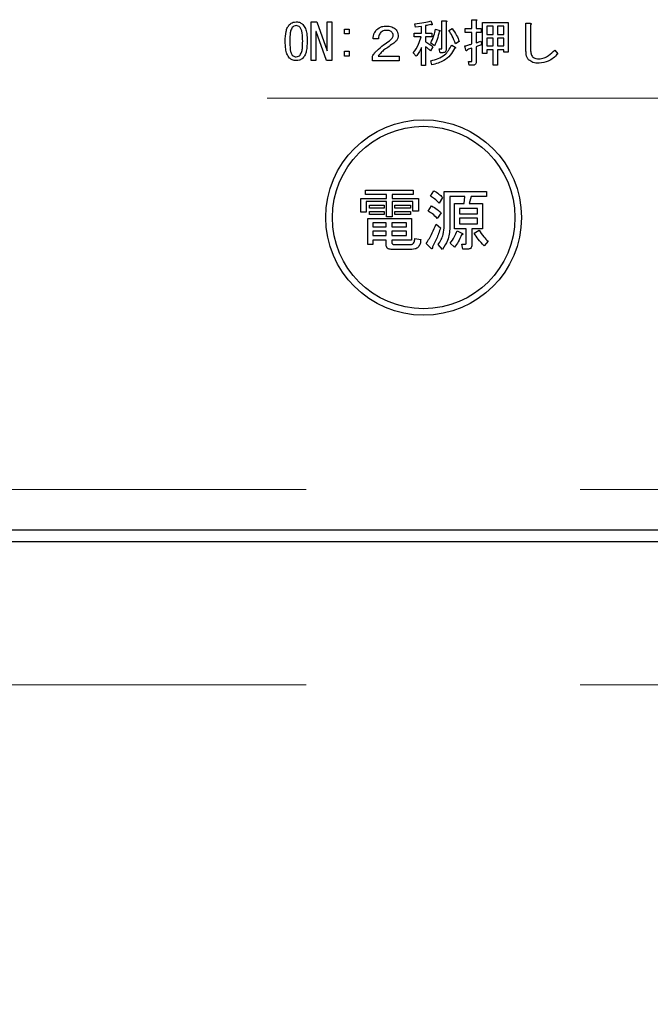
# Model space of a CAD drawing. Units: millimetres. Extents: x 210 to 8110, y 68 to 5608.
# Drawn here: x 2849 to 2897, y 4526 to 4601 of the extents above; entities that cross this region are included whole.
import ezdxf

# ---------------------------------------------------------------- set-up
doc = ezdxf.new("R2010")
doc.units = ezdxf.units.MM
doc.header["$LTSCALE"] = 5
doc.linetypes.add('HIDDEN', pattern=[12.6, 8.4, -4.2])
for name, color, linetype, lineweight, true_color in [('2', 136, 'Continuous', 9, 0x008080), ('3', 216, 'Continuous', 9, 0x800080), ('6', 16, 'Continuous', 9, 0x800000)]:
    doc.layers.add(name, color=color, linetype=linetype, lineweight=lineweight, true_color=true_color)
doc.styles.get("Standard").update_dxf_attribs({"font": 'txt', "bigfont": 'bigfont'})
doc.styles.add('ＭＳ ゴシック', font='txt')
doc.dimstyles.get("Standard").update_dxf_attribs({"dimtxt": 0.18, "dimasz": 0.18, "dimexe": 0.18, "dimexo": 0.0625, "dimgap": 0.09, "dimtad": 0, "dimtih": 1, "dimtoh": 1, "dimdec": 4, "dimzin": 0, "dimdsep": 46, "dimtxsty": 'Standard', "dimcen": 0.09, "dimadec": 0, "dimazin": 0, "dimtfac": 1, "dimtdec": 4, "dimtofl": 0, "dimtmove": 0, "dimatfit": 3, "dimfxl": 1, "dimtolj": 1, "dimtzin": 0, "dimarcsym": 0})

# ---------------------------------------------------------------- blocks, each defined once
blk = doc.blocks.new('_DOT')
at = {"color": 0}
blk.add_line((-0.5, 0), (-1, 0), dxfattribs=at)
at = {"color": 0, "const_width": 0.5}
blk.add_lwpolyline([(-0.25, 0, 1), (0.25, 0, 1)], format="xyb", close=True, dxfattribs=at)
blk = doc.blocks.new('Dim31')
at = {"layer": '3', "color": 216, "linetype": 'Continuous', "lineweight": 30, "true_color": 0x800080}
for p, q in [((2635, 4510), (2635, 4300)), ((2955, 4510), (2955, 4300)), ((2955, 4320), (2635, 4320))]:
    blk.add_line(p, q, dxfattribs=at)
at = {"layer": '3', "color": 216, "linetype": 'Continuous', "lineweight": 30, "true_color": 0x800080, "xscale": 12, "yscale": 12, "zscale": 12}
for p, rotation in [((2635, 4320), 179.9999999999998), ((2955, 4320), 359.9999999999997)]:
    blk.add_blockref('_DOT', p, dxfattribs=dict(at, rotation=rotation))
at = {"layer": '3', "color": 216, "linetype": 'Continuous', "lineweight": 9, "true_color": 0x800080, "insert": (2795, 4320), "char_height": 70, "width": 900, "attachment_point": 8, "style": 'ＭＳ ゴシック'}
blk.add_mtext('320', dxfattribs=at)
blk = doc.blocks.new('G24')
at = {"layer": '3', "color": 216, "linetype": 'Continuous', "lineweight": 30, "true_color": 0x800080}
for p, q in [((2880.565, 4600.931), (2880.656, 4600.672)), ((2881.399, 4600.931), (2881.709, 4600.931)), ((2881.399, 4598.842), (2881.399, 4600.931)), ((2883.703, 4601.023), (2884.012, 4601.023)), ((2883.703, 4600.337), (2883.703, 4601.023)), ((2884.027, 4600.931), (2884.027, 4600.337)), ((2871.371, 4597.882), (2871.371, 4600.855)), ((2871.371, 4600.855), (2871.809, 4600.855)), ((2871.732, 4600.108), (2871.732, 4597.882)), ((2871.748, 4600.108), (2871.732, 4600.108)), ((2872.541, 4597.882), (2871.748, 4600.108)), ((2871.809, 4600.855), (2872.602, 4598.628)), ((2872.607, 4600.855), (2872.968, 4600.855)), ((2872.607, 4598.628), (2872.607, 4600.855)), ((2872.968, 4600.855), (2872.968, 4597.882)), ((2873.934, 4600.306), (2874.295, 4600.306)), ((2873.934, 4599.945), (2873.934, 4600.306)), ((2874.295, 4600.306), (2874.295, 4599.945)), ((2879.39, 4600.459), (2879.329, 4600.718)), ((2879.828, 4600.504), (2879.39, 4600.459)), ((2879.828, 4600.001), (2879.828, 4600.504)), ((2880.153, 4600.565), (2880.153, 4600.001)), ((2880.916, 4600.291), (2881.236, 4600.199)), ((2881.724, 4600.84), (2881.724, 4598.735)), ((2881.938, 4600.199), (2882.182, 4600.352)), ((2883.188, 4600.337), (2883.703, 4600.337)), ((2883.188, 4600.048), (2883.188, 4600.337)), ((2884.027, 4600.337), (2884.424, 4600.337)), ((2884.424, 4600.337), (2884.424, 4600.048)), ((2884.526, 4600.809), (2886.483, 4600.809)), ((2884.526, 4598.43), (2884.526, 4600.809)), ((2884.851, 4600.521), (2884.851, 4599.894)), ((2885.335, 4600.521), (2884.851, 4600.521)), ((2885.335, 4599.894), (2885.335, 4600.521)), ((2885.66, 4600.521), (2885.66, 4599.894)), ((2886.158, 4600.521), (2885.66, 4600.521)), ((2886.158, 4599.894), (2886.158, 4600.521)), ((2886.483, 4600.809), (2886.483, 4598.521)), ((2887.846, 4600.748), (2888.177, 4600.748)), ((2887.846, 4598.704), (2887.846, 4600.748)), ((2888.207, 4600.626), (2888.207, 4598.704)), ((2874.295, 4599.945), (2873.934, 4599.945)), ((2876.538, 4599.559), (2876.126, 4599.559)), ((2879.283, 4600.001), (2879.828, 4600.001)), ((2879.283, 4599.712), (2879.283, 4600.001)), ((2879.813, 4599.712), (2879.283, 4599.712)), ((2880.153, 4600.001), (2880.641, 4600.001)), ((2880.153, 4599.712), (2880.153, 4599.315)), ((2880.641, 4599.712), (2880.153, 4599.712)), ((2880.641, 4600.001), (2880.641, 4599.712)), ((2882.731, 4599.36), (2882.441, 4599.177)), ((2883.703, 4600.048), (2883.188, 4600.048)), ((2883.703, 4599.162), (2883.703, 4600.048)), ((2884.027, 4600.048), (2884.027, 4599.254)), ((2884.424, 4600.048), (2884.027, 4600.048)), ((2884.393, 4599.376), (2884.454, 4599.101)), ((2884.851, 4599.894), (2885.335, 4599.894)), ((2884.851, 4599.605), (2884.851, 4599.009)), ((2885.335, 4599.605), (2884.851, 4599.605)), ((2885.335, 4599.009), (2885.335, 4599.605)), ((2885.66, 4599.894), (2886.158, 4599.894)), ((2885.66, 4599.605), (2885.66, 4599.009)), ((2886.158, 4599.605), (2885.66, 4599.605)), ((2886.158, 4599.009), (2886.158, 4599.605)), ((2872.602, 4598.628), (2872.607, 4598.628)), ((2873.934, 4598.598), (2874.295, 4598.598)), ((2873.934, 4598.237), (2873.934, 4598.598)), ((2874.295, 4598.598), (2874.295, 4598.237)), ((2879.828, 4597.499), (2879.828, 4598.887)), ((2880.153, 4598.948), (2880.153, 4597.499)), ((2880.702, 4598.933), (2880.519, 4598.628)), ((2880.824, 4599.025), (2880.549, 4599.223)), ((2881.19, 4598.781), (2881.358, 4598.781)), ((2881.266, 4598.492), (2881.19, 4598.781)), ((2882.151, 4599.07), (2882.426, 4598.903)), ((2883.249, 4598.674), (2883.158, 4599.009)), ((2883.703, 4597.881), (2883.703, 4598.842)), ((2884.027, 4598.948), (2884.027, 4597.774)), ((2884.851, 4599.009), (2885.335, 4599.009)), ((2884.851, 4598.721), (2884.851, 4598.43)), ((2885.335, 4598.721), (2884.851, 4598.721)), ((2885.335, 4597.545), (2885.335, 4598.721)), ((2885.66, 4599.009), (2886.158, 4599.009)), ((2885.66, 4598.721), (2885.66, 4597.545)), ((2886.158, 4598.721), (2885.66, 4598.721)), ((2886.158, 4598.521), (2886.158, 4598.721)), ((2890.053, 4598.689), (2890.282, 4598.399)), ((2871.732, 4597.882), (2871.371, 4597.882)), ((2872.968, 4597.882), (2872.541, 4597.882)), ((2874.295, 4598.237), (2873.934, 4598.237)), ((2876.08, 4597.87), (2876.08, 4598.216)), ((2878.124, 4597.87), (2876.08, 4597.87)), ((2876.507, 4598.231), (2878.124, 4598.231)), ((2878.124, 4598.231), (2878.124, 4597.87)), ((2879.436, 4598.216), (2879.207, 4598.476)), ((2880.626, 4597.56), (2880.549, 4597.865)), ((2881.48, 4598.492), (2881.266, 4598.492)), ((2884.851, 4598.43), (2884.526, 4598.43)), ((2886.483, 4598.521), (2886.158, 4598.521)), ((2880.153, 4597.499), (2879.828, 4597.499)), ((2883.432, 4597.82), (2883.661, 4597.82)), ((2883.493, 4597.531), (2883.432, 4597.82)), ((2883.783, 4597.531), (2883.493, 4597.531)), ((2885.66, 4597.545), (2885.335, 4597.545)), ((2875.174, 4587.308), (2877.147, 4587.308)), ((2875.174, 4586.25), (2875.174, 4587.308)), ((2875.546, 4587.622), (2875.546, 4587.959)), ((2875.546, 4587.959), (2879.207, 4587.959)), ((2877.147, 4587.622), (2875.546, 4587.622)), ((2877.147, 4587.308), (2877.147, 4587.622)), ((2877.58, 4587.622), (2877.58, 4587.308)), ((2879.207, 4587.622), (2877.58, 4587.622)), ((2877.58, 4587.308), (2879.614, 4587.308)), ((2879.207, 4587.959), (2879.207, 4587.622)), ((2879.614, 4587.308), (2879.614, 4586.331)), ((2880.529, 4587.491), (2880.773, 4587.898)), ((2881.444, 4587.389), (2881.18, 4586.962)), ((2881.581, 4587.837), (2884.821, 4587.837)), ((2881.581, 4585.233), (2881.581, 4587.837)), ((2882.014, 4587.452), (2882.014, 4585.091)), ((2883.153, 4587.452), (2882.014, 4587.452)), ((2883.112, 4586.921), (2883.153, 4587.452)), ((2883.641, 4587.452), (2883.499, 4586.921)), ((2884.821, 4587.452), (2883.641, 4587.452)), ((2884.821, 4587.837), (2884.821, 4587.452)), ((2875.607, 4587.067), (2875.607, 4586.25)), ((2877.147, 4587.067), (2875.607, 4587.067)), ((2875.851, 4586.559), (2875.851, 4586.799)), ((2875.851, 4586.799), (2876.97, 4586.799)), ((2876.97, 4586.559), (2875.851, 4586.559)), ((2876.97, 4586.799), (2876.97, 4586.559)), ((2877.147, 4585.904), (2877.147, 4587.067)), ((2877.58, 4587.067), (2877.58, 4585.904)), ((2879.181, 4587.067), (2877.58, 4587.067)), ((2877.804, 4586.799), (2878.983, 4586.799)), ((2877.804, 4586.559), (2877.804, 4586.799)), ((2878.983, 4586.559), (2877.804, 4586.559)), ((2878.983, 4586.799), (2878.983, 4586.559)), ((2879.181, 4586.331), (2879.181, 4587.067)), ((2880.346, 4586.331), (2880.61, 4586.738)), ((2882.361, 4586.921), (2883.112, 4586.921)), ((2882.361, 4584.991), (2882.361, 4586.921)), ((2882.746, 4586.536), (2882.746, 4586.128)), ((2884.131, 4586.536), (2882.746, 4586.536)), ((2883.499, 4586.921), (2884.516, 4586.921)), ((2884.131, 4586.128), (2884.131, 4586.536)), ((2884.516, 4586.921), (2884.516, 4584.991)), ((2875.607, 4586.25), (2875.174, 4586.25)), ((2875.71, 4585.782), (2879.065, 4585.782)), ((2875.71, 4583.789), (2875.71, 4585.782)), ((2875.851, 4586.311), (2876.97, 4586.311)), ((2875.851, 4586.071), (2875.851, 4586.311)), ((2876.97, 4586.071), (2875.851, 4586.071)), ((2876.97, 4586.311), (2876.97, 4586.071)), ((2877.58, 4585.904), (2877.147, 4585.904)), ((2877.804, 4586.071), (2877.804, 4586.311)), ((2877.804, 4586.311), (2878.983, 4586.311)), ((2878.983, 4586.071), (2877.804, 4586.071)), ((2878.983, 4586.311), (2878.983, 4586.071)), ((2879.065, 4585.782), (2879.065, 4584.124)), ((2879.614, 4586.331), (2879.181, 4586.331)), ((2881.343, 4586.209), (2881.038, 4585.782)), ((2882.746, 4586.128), (2884.131, 4586.128)), ((2882.746, 4585.791), (2882.746, 4585.375)), ((2884.131, 4585.791), (2882.746, 4585.791)), ((2884.131, 4585.375), (2884.131, 4585.791)), ((2876.095, 4585.446), (2876.095, 4585.131)), ((2877.126, 4585.446), (2876.095, 4585.446)), ((2876.095, 4585.131), (2877.126, 4585.131)), ((2877.126, 4585.131), (2877.126, 4585.446)), ((2877.56, 4585.446), (2877.56, 4585.131)), ((2878.68, 4585.446), (2877.56, 4585.446)), ((2877.56, 4585.131), (2878.68, 4585.131)), ((2878.68, 4585.131), (2878.68, 4585.446)), ((2880.956, 4585.335), (2881.302, 4585.05)), ((2882.746, 4585.375), (2884.131, 4585.375)), ((2876.095, 4584.795), (2876.095, 4584.46)), ((2877.126, 4584.795), (2876.095, 4584.795)), ((2876.095, 4584.46), (2877.126, 4584.46)), ((2877.126, 4584.46), (2877.126, 4584.795)), ((2877.56, 4584.795), (2877.56, 4584.46)), ((2878.68, 4584.795), (2877.56, 4584.795)), ((2877.56, 4584.46), (2878.68, 4584.46)), ((2878.68, 4584.46), (2878.68, 4584.795)), ((2883.269, 4584.991), (2882.361, 4584.991)), ((2882.563, 4584.826), (2882.97, 4584.623)), ((2883.269, 4583.931), (2883.269, 4584.991)), ((2883.702, 4584.991), (2883.702, 4583.748)), ((2884.516, 4584.991), (2883.702, 4584.991)), ((2883.885, 4584.643), (2884.251, 4584.867)), ((2876.095, 4583.789), (2875.71, 4583.789)), ((2876.095, 4584.124), (2876.095, 4583.789)), ((2877.126, 4584.124), (2876.095, 4584.124)), ((2877.126, 4583.748), (2877.126, 4584.124)), ((2877.56, 4584.124), (2877.56, 4583.952)), ((2879.065, 4584.124), (2877.56, 4584.124)), ((2877.702, 4583.789), (2879.044, 4583.789)), ((2879.329, 4584.237), (2879.777, 4584.155)), ((2880.59, 4583.484), (2880.204, 4583.85)), ((2881.444, 4583.403), (2881.119, 4583.769)), ((2882.38, 4583.586), (2882.034, 4583.87)), ((2882.929, 4583.809), (2883.193, 4583.809)), ((2883.01, 4583.424), (2882.929, 4583.809)), ((2884.943, 4584.033), (2884.638, 4583.667)), ((2879.105, 4583.404), (2877.519, 4583.404)), ((2883.377, 4583.424), (2883.01, 4583.424)), ((2935, 4561.874), (2655, 4561.874)), ((2655, 4561), (2935, 4561))]:
    blk.add_line(p, q, dxfattribs=at)
for radius in [7.5, 7]:
    blk.add_circle((2880, 4585.85), radius, dxfattribs=at)
for points, knots in [([(2879.329, 4600.718), (2879.563, 4600.739), (2879.981, 4600.777), (2880.386, 4600.884), (2880.565, 4600.931)], [0, 0, 0, 0, 0.559899, 1, 1, 1, 1]), ([(2881.709, 4600.931), (2881.722, 4600.93), (2881.741, 4600.927), (2881.763, 4600.918), (2881.772, 4600.908), (2881.775, 4600.897), (2881.771, 4600.886), (2881.763, 4600.874), (2881.748, 4600.857), (2881.733, 4600.847), (2881.724, 4600.84)], [0, 0, 0, 0, 0.249506, 0.374574, 0.43753, 0.499652, 0.578496, 0.656934, 0.780218, 1, 1, 1, 1]), ([(2884.012, 4601.023), (2884.025, 4601.023), (2884.04, 4601.023), (2884.058, 4601.016), (2884.065, 4601.01), (2884.07, 4601.001), (2884.069, 4600.981), (2884.052, 4600.957), (2884.035, 4600.939), (2884.027, 4600.931)], [0, 0, 0, 0, 0.250242, 0.312895, 0.375772, 0.438586, 0.50094, 0.779713, 1, 1, 1, 1]), ([(2869.383, 4599.376), (2869.393, 4599.628), (2869.406, 4599.981), (2869.536, 4600.42), (2869.658, 4600.578), (2869.719, 4600.657)], [0, 0, 0, 0, 0.560268, 0.780511, 1, 1, 1, 1]), ([(2869.719, 4600.657), (2869.805, 4600.722), (2869.96, 4600.84), (2870.152, 4600.851), (2870.238, 4600.855)], [0, 0, 0, 0, 0.558531, 1, 1, 1, 1]), ([(2869.932, 4600.428), (2869.883, 4600.339), (2869.783, 4600.161), (2869.745, 4599.795), (2869.738, 4599.535), (2869.734, 4599.376)], [0, 0, 0, 0, 0.277881, 0.558632, 1, 1, 1, 1]), ([(2870.238, 4600.565), (2870.173, 4600.556), (2870.057, 4600.54), (2869.971, 4600.462), (2869.932, 4600.428)], [0, 0, 0, 0, 0.558398, 1, 1, 1, 1]), ([(2870.238, 4600.855), (2870.343, 4600.846), (2870.532, 4600.829), (2870.677, 4600.71), (2870.741, 4600.657)], [0, 0, 0, 0, 0.559588, 1, 1, 1, 1]), ([(2870.527, 4600.428), (2870.48, 4600.47), (2870.397, 4600.545), (2870.286, 4600.559), (2870.238, 4600.565)], [0, 0, 0, 0, 0.560416, 1, 1, 1, 1]), ([(2870.726, 4599.376), (2870.72, 4599.578), (2870.713, 4599.861), (2870.654, 4600.223), (2870.569, 4600.36), (2870.527, 4600.428)], [0, 0, 0, 0, 0.561041, 0.781429, 1, 1, 1, 1]), ([(2870.741, 4600.657), (2870.815, 4600.554), (2870.963, 4600.347), (2871.058, 4599.898), (2871.069, 4599.574), (2871.076, 4599.376)], [0, 0, 0, 0, 0.278851, 0.559183, 1, 1, 1, 1]), ([(2876.126, 4599.559), (2876.142, 4599.704), (2876.172, 4599.964), (2876.33, 4600.17), (2876.4, 4600.26)], [0, 0, 0, 0, 0.560522, 1, 1, 1, 1]), ([(2876.4, 4600.26), (2876.525, 4600.352), (2876.75, 4600.517), (2877.026, 4600.529), (2877.148, 4600.535)], [0, 0, 0, 0, 0.558165, 1, 1, 1, 1]), ([(2877.163, 4600.199), (2877.072, 4600.197), (2876.911, 4600.193), (2876.779, 4600.102), (2876.721, 4600.062)], [0, 0, 0, 0, 0.561452, 1, 1, 1, 1]), ([(2877.148, 4600.535), (2877.293, 4600.528), (2877.553, 4600.515), (2877.759, 4600.359), (2877.849, 4600.291)], [0, 0, 0, 0, 0.560605, 1, 1, 1, 1]), ([(2877.56, 4600.077), (2877.528, 4600.102), (2877.466, 4600.152), (2877.327, 4600.192), (2877.225, 4600.197), (2877.163, 4600.199)], [0, 0, 0, 0, 0.27945, 0.55965, 1, 1, 1, 1]), ([(2877.849, 4600.291), (2877.912, 4600.216), (2878.024, 4600.082), (2878.041, 4599.909), (2878.048, 4599.833)], [0, 0, 0, 0, 0.559597, 1, 1, 1, 1]), ([(2880.549, 4600.642), (2880.476, 4600.626), (2880.344, 4600.597), (2880.211, 4600.575), (2880.153, 4600.565)], [0, 0, 0, 0, 0.559982, 1, 1, 1, 1]), ([(2880.656, 4600.672), (2880.658, 4600.666), (2880.662, 4600.653), (2880.662, 4600.636), (2880.657, 4600.625), (2880.649, 4600.619), (2880.631, 4600.616), (2880.596, 4600.622), (2880.568, 4600.634), (2880.549, 4600.642)], [0, 0, 0, 0, 0.125123, 0.25036, 0.297422, 0.343544, 0.438542, 0.625328, 1, 1, 1, 1]), ([(2880.549, 4599.223), (2880.637, 4599.416), (2880.794, 4599.76), (2880.878, 4600.129), (2880.916, 4600.291)], [0, 0, 0, 0, 0.559738, 1, 1, 1, 1]), ([(2881.19, 4600.123), (2881.145, 4599.91), (2881.065, 4599.529), (2880.898, 4599.179), (2880.824, 4599.025)], [0, 0, 0, 0, 0.560093, 1, 1, 1, 1]), ([(2881.236, 4600.199), (2881.243, 4600.191), (2881.252, 4600.181), (2881.258, 4600.166), (2881.258, 4600.158), (2881.256, 4600.15), (2881.245, 4600.138), (2881.222, 4600.128), (2881.201, 4600.125), (2881.19, 4600.123)], [0, 0, 0, 0, 0.249471, 0.312319, 0.375119, 0.437948, 0.500367, 0.749839, 1, 1, 1, 1]), ([(2882.441, 4599.177), (2882.363, 4599.376), (2882.223, 4599.731), (2882.025, 4600.056), (2881.938, 4600.199)], [0, 0, 0, 0, 0.5600424, 1, 1, 1, 1]), ([(2882.182, 4600.352), (2882.307, 4600.179), (2882.532, 4599.871), (2882.67, 4599.516), (2882.731, 4599.36)], [0, 0, 0, 0, 0.559984, 1, 1, 1, 1]), ([(2888.177, 4600.748), (2888.192, 4600.745), (2888.214, 4600.739), (2888.241, 4600.723), (2888.256, 4600.703), (2888.252, 4600.679), (2888.236, 4600.652), (2888.219, 4600.637), (2888.207, 4600.626)], [0, 0, 0, 0, 0.2501987, 0.3757124, 0.4999007, 0.624382, 0.7495883, 1, 1, 1, 1]), ([(2869.719, 4598.079), (2869.645, 4598.183), (2869.495, 4598.393), (2869.402, 4598.848), (2869.39, 4599.175), (2869.383, 4599.376)], [0, 0, 0, 0, 0.2788238, 0.559185, 1, 1, 1, 1]), ([(2869.734, 4599.376), (2869.739, 4599.17), (2869.747, 4598.884), (2869.805, 4598.516), (2869.89, 4598.377), (2869.932, 4598.308)], [0, 0, 0, 0, 0.561028, 0.78142, 1, 1, 1, 1]), ([(2870.527, 4598.308), (2870.577, 4598.398), (2870.677, 4598.579), (2870.715, 4598.95), (2870.722, 4599.214), (2870.726, 4599.376)], [0, 0, 0, 0, 0.277864, 0.558627, 1, 1, 1, 1]), ([(2871.076, 4599.376), (2871.067, 4599.12), (2871.054, 4598.764), (2870.925, 4598.319), (2870.802, 4598.159), (2870.741, 4598.079)], [0, 0, 0, 0, 0.560291, 0.780522, 1, 1, 1, 1]), ([(2876.4, 4598.643), (2876.575, 4598.795), (2876.888, 4599.066), (2877.227, 4599.302), (2877.377, 4599.406)], [0, 0, 0, 0, 0.55983, 1, 1, 1, 1]), ([(2876.721, 4600.062), (2876.662, 4599.977), (2876.557, 4599.824), (2876.543, 4599.64), (2876.538, 4599.559)], [0, 0, 0, 0, 0.557858, 1, 1, 1, 1]), ([(2877.377, 4599.406), (2877.455, 4599.466), (2877.564, 4599.549), (2877.653, 4599.703), (2877.662, 4599.78), (2877.666, 4599.818)], [0, 0, 0, 0, 0.559668, 0.78001, 1, 1, 1, 1]), ([(2877.666, 4599.818), (2877.661, 4599.873), (2877.651, 4599.97), (2877.588, 4600.045), (2877.56, 4600.077)], [0, 0, 0, 0, 0.559331, 1, 1, 1, 1]), ([(2878.048, 4599.833), (2878.041, 4599.758), (2878.028, 4599.609), (2877.899, 4599.366), (2877.745, 4599.249), (2877.651, 4599.177)], [0, 0, 0, 0, 0.280137, 0.560277, 1, 1, 1, 1]), ([(2879.207, 4598.476), (2879.354, 4598.69), (2879.618, 4599.073), (2879.753, 4599.517), (2879.813, 4599.712)], [0, 0, 0, 0, 0.559644, 1, 1, 1, 1]), ([(2884.027, 4599.254), (2884.096, 4599.275), (2884.219, 4599.313), (2884.34, 4599.357), (2884.393, 4599.376)], [0, 0, 0, 0, 0.5599933, 1, 1, 1, 1]), ([(2876.08, 4598.216), (2876.13, 4598.303), (2876.22, 4598.459), (2876.345, 4598.587), (2876.4, 4598.643)], [0, 0, 0, 0, 0.559507, 1, 1, 1, 1]), ([(2876.934, 4598.674), (2876.847, 4598.598), (2876.693, 4598.462), (2876.564, 4598.302), (2876.507, 4598.231)], [0, 0, 0, 0, 0.559769, 1, 1, 1, 1]), ([(2877.651, 4599.177), (2877.515, 4599.087), (2877.271, 4598.926), (2877.037, 4598.751), (2876.934, 4598.674)], [0, 0, 0, 0, 0.5600109, 1, 1, 1, 1]), ([(2879.828, 4598.887), (2879.768, 4598.754), (2879.66, 4598.517), (2879.504, 4598.308), (2879.436, 4598.216)], [0, 0, 0, 0, 0.5598333, 1, 1, 1, 1]), ([(2880.153, 4599.315), (2880.266, 4599.259), (2880.469, 4599.159), (2880.631, 4599.002), (2880.702, 4598.933)], [0, 0, 0, 0, 0.559804, 1, 1, 1, 1]), ([(2880.519, 4598.628), (2880.456, 4598.694), (2880.343, 4598.811), (2880.211, 4598.906), (2880.153, 4598.948)], [0, 0, 0, 0, 0.560036, 1, 1, 1, 1]), ([(2880.549, 4597.865), (2880.939, 4597.977), (2881.635, 4598.178), (2881.993, 4598.797), (2882.151, 4599.07)], [0, 0, 0, 0, 0.559489, 1, 1, 1, 1]), ([(2882.38, 4598.826), (2882.275, 4598.643), (2882.065, 4598.277), (2881.478, 4597.778), (2880.949, 4597.643), (2880.626, 4597.56)], [0, 0, 0, 0, 0.280509, 0.560775, 1, 1, 1, 1]), ([(2881.358, 4598.781), (2881.365, 4598.781), (2881.376, 4598.783), (2881.386, 4598.792), (2881.398, 4598.81), (2881.399, 4598.827), (2881.399, 4598.842)], [0, 0, 0, 0, 0.249214, 0.375353, 0.501214, 1, 1, 1, 1]), ([(2881.724, 4598.735), (2881.722, 4598.698), (2881.718, 4598.624), (2881.656, 4598.534), (2881.567, 4598.496), (2881.509, 4598.493), (2881.48, 4598.492)], [0, 0, 0, 0, 0.280681, 0.558931, 0.779036, 1, 1, 1, 1]), ([(2882.426, 4598.903), (2882.435, 4598.895), (2882.447, 4598.885), (2882.455, 4598.868), (2882.455, 4598.859), (2882.452, 4598.851), (2882.444, 4598.844), (2882.43, 4598.837), (2882.409, 4598.83), (2882.391, 4598.828), (2882.38, 4598.826)], [0, 0, 0, 0, 0.249502, 0.343424, 0.390427, 0.437675, 0.525836, 0.614055, 0.752743, 1, 1, 1, 1]), ([(2883.158, 4599.009), (2883.26, 4599.036), (2883.443, 4599.083), (2883.623, 4599.138), (2883.703, 4599.162)], [0, 0, 0, 0, 0.559985, 1, 1, 1, 1]), ([(2883.356, 4598.72), (2883.346, 4598.702), (2883.33, 4598.674), (2883.305, 4598.647), (2883.29, 4598.638), (2883.279, 4598.636), (2883.267, 4598.64), (2883.257, 4598.655), (2883.252, 4598.667), (2883.249, 4598.674)], [0, 0, 0, 0, 0.374982, 0.562473, 0.656507, 0.703503, 0.750543, 0.874924, 1, 1, 1, 1]), ([(2883.703, 4598.842), (2883.637, 4598.821), (2883.52, 4598.785), (2883.406, 4598.74), (2883.356, 4598.72)], [0, 0, 0, 0, 0.559964, 1, 1, 1, 1]), ([(2884.454, 4599.101), (2884.374, 4599.074), (2884.231, 4599.025), (2884.09, 4598.972), (2884.027, 4598.948)], [0, 0, 0, 0, 0.5599957, 1, 1, 1, 1]), ([(2888.055, 4597.942), (2888.009, 4598.002), (2887.917, 4598.124), (2887.858, 4598.392), (2887.85, 4598.586), (2887.846, 4598.704)], [0, 0, 0, 0, 0.278999, 0.55928, 1, 1, 1, 1]), ([(2888.207, 4598.704), (2888.207, 4598.6), (2888.208, 4598.414), (2888.303, 4598.255), (2888.344, 4598.186)], [0, 0, 0, 0, 0.5622792, 1, 1, 1, 1]), ([(2888.848, 4598.018), (2888.98, 4598.033), (2889.245, 4598.064), (2889.665, 4598.301), (2889.906, 4598.542), (2890.053, 4598.689)], [0, 0, 0, 0, 0.279481, 0.559616, 1, 1, 1, 1]), ([(2870.238, 4597.882), (2870.129, 4597.89), (2869.935, 4597.905), (2869.785, 4598.026), (2869.719, 4598.079)], [0, 0, 0, 0, 0.559882, 1, 1, 1, 1]), ([(2869.932, 4598.308), (2869.982, 4598.265), (2870.071, 4598.189), (2870.187, 4598.176), (2870.238, 4598.17)], [0, 0, 0, 0, 0.560004, 1, 1, 1, 1]), ([(2870.238, 4598.17), (2870.299, 4598.181), (2870.409, 4598.199), (2870.491, 4598.274), (2870.527, 4598.308)], [0, 0, 0, 0, 0.5582965, 1, 1, 1, 1]), ([(2870.741, 4598.079), (2870.657, 4598.014), (2870.508, 4597.899), (2870.32, 4597.887), (2870.238, 4597.882)], [0, 0, 0, 0, 0.558692, 1, 1, 1, 1]), ([(2883.661, 4597.82), (2883.668, 4597.82), (2883.679, 4597.822), (2883.69, 4597.831), (2883.701, 4597.849), (2883.702, 4597.866), (2883.703, 4597.881)], [0, 0, 0, 0, 0.249214, 0.375353, 0.501214, 1, 1, 1, 1]), ([(2888.863, 4597.682), (2888.697, 4597.688), (2888.4, 4597.697), (2888.16, 4597.867), (2888.055, 4597.942)], [0, 0, 0, 0, 0.561265, 1, 1, 1, 1]), ([(2888.344, 4598.186), (2888.43, 4598.128), (2888.583, 4598.025), (2888.767, 4598.02), (2888.848, 4598.018)], [0, 0, 0, 0, 0.557454, 1, 1, 1, 1]), ([(2890.282, 4598.399), (2890.057, 4598.181), (2889.655, 4597.79), (2889.105, 4597.715), (2888.863, 4597.682)], [0, 0, 0, 0, 0.560519, 1, 1, 1, 1]), ([(2884.027, 4597.774), (2884.025, 4597.737), (2884.021, 4597.663), (2883.96, 4597.573), (2883.87, 4597.535), (2883.812, 4597.532), (2883.783, 4597.531)], [0, 0, 0, 0, 0.280681, 0.558931, 0.779036, 1, 1, 1, 1]), ([(2881.18, 4586.962), (2881.069, 4587.074), (2880.87, 4587.273), (2880.633, 4587.424), (2880.529, 4587.491)], [0, 0, 0, 0, 0.559962, 1, 1, 1, 1]), ([(2880.773, 4587.898), (2880.915, 4587.824), (2881.168, 4587.692), (2881.36, 4587.482), (2881.444, 4587.389)], [0, 0, 0, 0, 0.559802, 1, 1, 1, 1]), ([(2880.61, 4586.738), (2880.761, 4586.658), (2881.03, 4586.515), (2881.247, 4586.303), (2881.343, 4586.209)], [0, 0, 0, 0, 0.559892, 1, 1, 1, 1]), ([(2881.038, 4585.782), (2880.922, 4585.902), (2880.715, 4586.116), (2880.459, 4586.266), (2880.346, 4586.331)], [0, 0, 0, 0, 0.559899, 1, 1, 1, 1]), ([(2880.204, 4583.85), (2880.365, 4584.117), (2880.652, 4584.593), (2880.863, 4585.108), (2880.956, 4585.335)], [0, 0, 0, 0, 0.559906, 1, 1, 1, 1]), ([(2881.302, 4585.05), (2881.204, 4584.772), (2881.028, 4584.275), (2880.781, 4583.81), (2880.671, 4583.606)], [0, 0, 0, 0, 0.559941, 1, 1, 1, 1]), ([(2881.119, 4583.769), (2881.271, 4584.022), (2881.542, 4584.476), (2881.569, 4585.001), (2881.581, 4585.233)], [0, 0, 0, 0, 0.559073, 1, 1, 1, 1]), ([(2882.014, 4585.091), (2881.985, 4584.748), (2881.933, 4584.135), (2881.594, 4583.627), (2881.444, 4583.403)], [0, 0, 0, 0, 0.559518, 1, 1, 1, 1]), ([(2882.034, 4583.87), (2882.155, 4584.037), (2882.372, 4584.334), (2882.505, 4584.676), (2882.563, 4584.826)], [0, 0, 0, 0, 0.559837, 1, 1, 1, 1]), ([(2882.909, 4584.521), (2882.831, 4584.335), (2882.691, 4584.002), (2882.475, 4583.713), (2882.38, 4583.586)], [0, 0, 0, 0, 0.559719, 1, 1, 1, 1]), ([(2882.97, 4584.623), (2882.98, 4584.612), (2882.992, 4584.599), (2882.999, 4584.578), (2883, 4584.568), (2882.996, 4584.557), (2882.982, 4584.541), (2882.951, 4584.528), (2882.923, 4584.524), (2882.909, 4584.521)], [0, 0, 0, 0, 0.249471, 0.312319, 0.375119, 0.437948, 0.500367, 0.749839, 1, 1, 1, 1]), ([(2884.638, 4583.667), (2884.482, 4583.838), (2884.205, 4584.143), (2883.983, 4584.491), (2883.885, 4584.643)], [0, 0, 0, 0, 0.559986, 1, 1, 1, 1]), ([(2884.251, 4584.867), (2884.364, 4584.697), (2884.565, 4584.395), (2884.827, 4584.144), (2884.943, 4584.033)], [0, 0, 0, 0, 0.560287, 1, 1, 1, 1]), ([(2877.519, 4583.404), (2877.463, 4583.407), (2877.352, 4583.412), (2877.206, 4583.486), (2877.134, 4583.617), (2877.129, 4583.704), (2877.126, 4583.748)], [0, 0, 0, 0, 0.280875, 0.55958, 0.779379, 1, 1, 1, 1]), ([(2877.56, 4583.952), (2877.561, 4583.929), (2877.563, 4583.883), (2877.593, 4583.822), (2877.648, 4583.792), (2877.684, 4583.79), (2877.702, 4583.789)], [0, 0, 0, 0, 0.280881, 0.559839, 0.779622, 1, 1, 1, 1]), ([(2879.044, 4583.789), (2879.069, 4583.791), (2879.119, 4583.794), (2879.209, 4583.839), (2879.31, 4583.988), (2879.321, 4584.137), (2879.329, 4584.237)], [0, 0, 0, 0, 0.125463, 0.251011, 0.499915, 1, 1, 1, 1]), ([(2879.777, 4584.155), (2879.769, 4584.048), (2879.753, 4583.835), (2879.607, 4583.56), (2879.358, 4583.419), (2879.19, 4583.409), (2879.105, 4583.404)], [0, 0, 0, 0, 0.281043, 0.559772, 0.779312, 1, 1, 1, 1]), ([(2880.671, 4583.606), (2880.674, 4583.577), (2880.677, 4583.534), (2880.671, 4583.488), (2880.665, 4583.467), (2880.658, 4583.458), (2880.648, 4583.453), (2880.631, 4583.452), (2880.611, 4583.464), (2880.597, 4583.477), (2880.59, 4583.484)], [0, 0, 0, 0, 0.374676, 0.562257, 0.609253, 0.656444, 0.703514, 0.750535, 0.875061, 1, 1, 1, 1]), ([(2883.193, 4583.809), (2883.2, 4583.81), (2883.214, 4583.811), (2883.233, 4583.819), (2883.247, 4583.834), (2883.267, 4583.87), (2883.268, 4583.904), (2883.269, 4583.931)], [0, 0, 0, 0, 0.127468, 0.249787, 0.376019, 0.502944, 1, 1, 1, 1]), ([(2883.702, 4583.748), (2883.699, 4583.699), (2883.694, 4583.601), (2883.612, 4583.48), (2883.492, 4583.43), (2883.415, 4583.426), (2883.377, 4583.424)], [0, 0, 0, 0, 0.280681, 0.558931, 0.779036, 1, 1, 1, 1])]:
    blk.add_open_spline(points, degree=3, knots=knots, dxfattribs=at)

msp = doc.modelspace()

# ---------------------------------------------------------------- linework, layer by layer
at = {"layer": '2', "color": 136, "linetype": 'HIDDEN', "lineweight": 9, "true_color": 0x008080}
for p, q in [((2577, 4565), (3593, 4565)), ((2577, 4550), (3593, 4550))]:
    msp.add_line(p, q, dxfattribs=at)
at = {"layer": '6', "color": 16, "linetype": 'HIDDEN', "lineweight": 9, "true_color": 0x800000}
msp.add_line((2910, 4595), (2680, 4595), dxfattribs=at)

# ---------------------------------------------------------------- block references
msp.add_blockref('G24', (0, 0))

# ---------------------------------------------------------------- dimensions: what is measured, and where the dimension line sits
at = {"layer": '3', "color": 216, "linetype": 'Continuous', "lineweight": 30, "true_color": 0x800080}
dim = msp.add_linear_dim(base=(2635, 4320), p1=(2955, 4550), p2=(2635, 4550), angle=180, dimstyle='Standard', override={"dimscale": 1, "dimtxt": 70, "dimasz": 12, "dimexe": 20, "dimexo": 40, "dimgap": 0, "dimtad": 1, "dimtih": 0, "dimtoh": 0, "dimdec": 2, "dimzin": 8, "dimtxsty": 'ＭＳ ゴシック', "dimblk1": 'DOT', "dimblk2": 'DOT', "dimsah": 1, "dimse1": 0, "dimse2": 0, "dimtix": 0, "dimtofl": 1, "dimtmove": 1, "dimatfit": 2, "dimtzin": 8}, dxfattribs=at)
dim.commit()
dim.dimension.update_dxf_attribs({"geometry": 'Dim31', "text_midpoint": (2795, 4320), "dimtype": 160, "text_rotation": 360})

doc.saveas('drawing.dxf')
